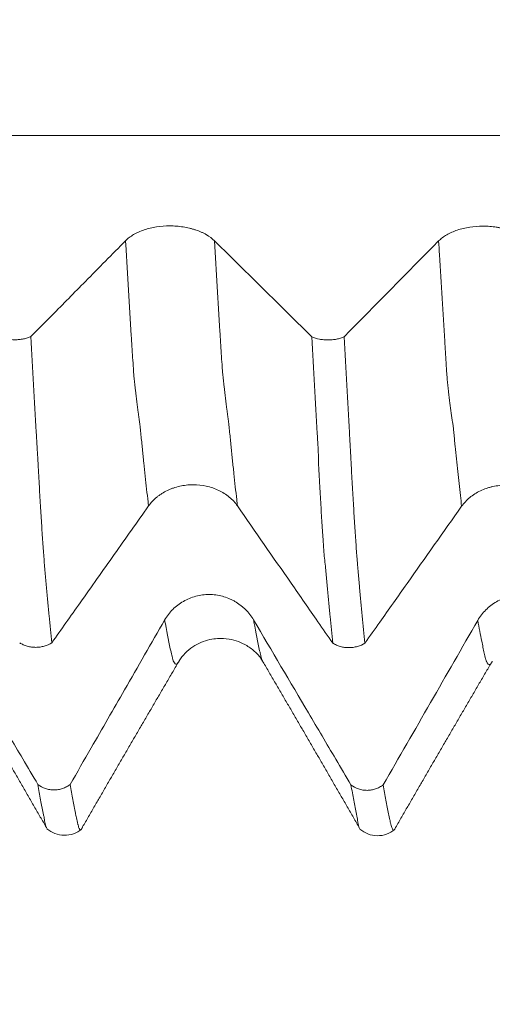
# Model space of a CAD drawing. Units: millimetres. Extents: x -28 to 103, y -83 to 37.
# Drawn here: x 76 to 78, y -8 to -2 of the extents above; entities that cross this region are included whole.
import ezdxf

# ---------------------------------------------------------------- set-up
doc = ezdxf.new("R2010")
doc.units = ezdxf.units.MM
for name, color, linetype in [('1', 4, 'Continuous'), ('2', 7, 'Continuous'), ('SK2', 7, 'Continuous')]:
    doc.layers.add(name, color=color, linetype=linetype)
doc.styles.add('iso_b_vert', font='simplex.shx')
doc.dimstyles.get("Standard").update_dxf_attribs({"dimtxt": 0.18, "dimasz": 0.18, "dimexe": 0.18, "dimexo": 0.0625, "dimgap": 0.09, "dimtad": 1, "dimzin": 0, "dimdsep": 52, "dimtxsty": 'Standard', "dimcen": 0.09, "dimadec": 0, "dimazin": 0, "dimtfac": 1, "dimtdec": 4, "dimtofl": 0, "dimtmove": 0, "dimatfit": 3, "dimfxl": 1, "dimtolj": 1, "dimtzin": 0, "dimarcsym": 0})

# ---------------------------------------------------------------- blocks, each defined once
blk = doc.blocks.new('_U2')
at = {"layer": 'SK2', "lineweight": 13}
for p, q in [((63.82, -8.005784), (63.82, -15.418284)), ((81.82, -8.005784), (81.82, -15.418284)), ((81.82, -13.418284), (63.82, -13.418284))]:
    blk.add_line(p, q, dxfattribs=at)
at = {"layer": 'SK2', "lineweight": 18}
for points in [[(63.82, -13.418284), (67.319998, -12.9575), (67.320002, -13.879068)], [(81.82, -13.418284), (78.320002, -13.879068), (78.319998, -12.9575)]]:
    blk.add_solid(points, dxfattribs=at)
at = {"layer": 'SK2', "lineweight": 18, "attachment_point": 7, "line_spacing_factor": 1.084337, "style": 'iso_b_vert'}
for s, insert, char_height in [('\\W0.8315;\\W0.4158;%%p\\W0.8315;0.5', (72.423338, -12.180689), 2.5), ('\\W0.5321;18', (67.116068, -12.53317), 3)]:
    blk.add_mtext(s, dxfattribs=dict(at, insert=insert, char_height=char_height))
blk = doc.blocks.new('_U3')
at = {"layer": 'SK2', "lineweight": 13}
for p, q in [((37.32, -6.0985), (37.32, -37.918284)), ((81.82, -8.005784), (81.82, -37.918284)), ((81.82, -35.918284), (37.32, -35.918284))]:
    blk.add_line(p, q, dxfattribs=at)
at = {"layer": 'SK2', "lineweight": 18}
for points in [[(37.32, -35.918284), (40.819998, -35.4575), (40.820002, -36.379068)], [(81.82, -35.918284), (78.320002, -36.379068), (78.319998, -35.4575)]]:
    blk.add_solid(points, dxfattribs=at)
at = {"layer": 'SK2', "lineweight": 18, "insert": (55.892658, -35.03317), "char_height": 3, "attachment_point": 7, "line_spacing_factor": 1.084337, "style": 'iso_b_vert'}
blk.add_mtext('\\W0.7983;44.5', dxfattribs=at)
blk = doc.blocks.new('_U4')
at = {"layer": '2', "lineweight": 13}
for p, q in [((43.995, -1.5875), (43.995, -26.918284)), ((81.82, -8.005784), (81.82, -26.918284)), ((81.82, -24.918284), (43.995, -24.918284))]:
    blk.add_line(p, q, dxfattribs=at)
at = {"layer": '2', "lineweight": 18}
for points in [[(43.995, -24.918284), (47.494998, -24.4575), (47.495002, -25.379068)], [(81.82, -24.918284), (78.320002, -25.379068), (78.319998, -24.4575)]]:
    blk.add_solid(points, dxfattribs=at)
at = {"layer": '2', "lineweight": 18, "insert": (59.546044, -24.03317), "char_height": 3, "attachment_point": 7, "line_spacing_factor": 1.084337, "style": 'iso_b_vert'}
blk.add_mtext('\\W0.7346;37.8', dxfattribs=at)

msp = doc.modelspace()

# ---------------------------------------------------------------- linework, layer by layer
at = {"layer": '1', "lineweight": 13}
for points, knots in [([(81.82, -2.2316), (80.7403, -2.2316), (75.2063, -2.2316), (68.9935, -2.2322), (62.7868, -2.2299), (60.2383, -2.2269), (56.7364, -2.2269), (53.3664, -2.2546), (50.8057, -2.3106), (49.8632, -2.3365)], [0, 0, 0, 0, 0.101787, 0.521621, 0.58531, 0.687198, 0.76286, 0.912679, 1, 1, 1, 1]), ([(76.9067, -4.545), (76.9051, -4.5318), (76.8976, -4.4666), (76.8872, -4.3719), (76.8754, -4.2601), (76.8681, -4.1886), (76.8623, -4.1296), (76.8579, -4.0857), (76.8535, -4.0379), (76.8499, -4.0101), (76.847, -3.9924), (76.844, -3.97), (76.8388, -3.9325), (76.8315, -3.8738), (76.8244, -3.8124), (76.8194, -3.7662), (76.8166, -3.7395), (76.8145, -3.7212), (76.8123, -3.6978), (76.8095, -3.6512), (76.8045, -3.5707), (76.7889, -3.3172), (76.7745, -3.0809), (76.7629, -2.8892)], [0, 0, 0, 0, 0.031018, 0.152343, 0.213006, 0.273668, 0.304, 0.334331, 0.364662, 0.394993, 0.410159, 0.425325, 0.455656, 0.516319, 0.576981, 0.607313, 0.622478, 0.637644, 0.65281, 0.667975, 0.698307, 0.758969, 1, 1, 1, 1]), ([(76.3518, -4.5454), (76.3508, -4.5369), (76.3438, -4.4765), (76.3339, -4.3872), (76.3221, -4.2756), (76.3148, -4.2044), (76.3089, -4.1457), (76.3045, -4.1022), (76.3002, -4.0541), (76.2965, -4.0271), (76.2936, -4.0101), (76.2907, -3.9886), (76.2855, -3.9523), (76.2782, -3.8953), (76.271, -3.8351), (76.2661, -3.7901), (76.2632, -3.7638), (76.2611, -3.7459), (76.259, -3.7226), (76.2562, -3.6763), (76.2512, -3.5959), (76.2355, -3.3419), (76.2206, -3.0974), (76.2085, -2.8971), (76.208, -2.8895)], [0, 0, 0, 0, 0.020226, 0.141514, 0.202159, 0.262803, 0.293125, 0.323448, 0.35377, 0.384092, 0.399253, 0.414414, 0.444736, 0.505381, 0.566025, 0.596347, 0.611508, 0.62667, 0.641831, 0.656992, 0.687314, 0.747958, 0.990536, 1, 1, 1, 1]), ([(78.3057, -4.5475), (78.3031, -4.5254), (78.295, -4.4548), (78.2815, -4.3311), (78.27, -4.2191), (78.2632, -4.1518), (78.2605, -4.1249), (78.2578, -4.0976), (78.2551, -4.0686), (78.2531, -4.0492), (78.2511, -4.0336), (78.2471, -4.0102), (78.241, -3.9659), (78.2329, -3.904), (78.226, -3.8455), (78.2205, -3.7972), (78.2164, -3.7597), (78.213, -3.7278), (78.2103, -3.6819), (78.2063, -3.6161), (78.192, -3.3852), (78.1765, -3.1318), (78.1637, -2.9196), (78.1619, -2.891)], [0, 0, 0, 0, 0.052967, 0.166936, 0.280904, 0.29515, 0.309396, 0.337888, 0.352134, 0.36638, 0.380626, 0.394872, 0.451856, 0.508841, 0.565825, 0.594317, 0.622809, 0.651301, 0.665547, 0.679793, 0.736777, 0.964714, 1, 1, 1, 1]), ([(76.5424, -5.5138), (76.5423, -5.5141), (76.5414, -5.5163), (76.5391, -5.5201), (76.534, -5.5285), (76.5239, -5.5361), (76.5145, -5.529), (76.5072, -5.5145), (76.505, -5.5101), (76.5028, -5.5034), (76.4999, -5.4909), (76.497, -5.4788), (76.4941, -5.466), (76.4809, -5.4087), (76.467, -5.3392), (76.4537, -5.2655), (76.4523, -5.2576)], [0, 0, 0, 0, 0.003325, 0.02769, 0.076419, 0.173876, 0.368792, 0.393156, 0.417521, 0.441885, 0.46625, 0.514979, 0.539343, 0.563708, 0.953539, 1, 1, 1, 1]), ([(77.0621, -5.5123), (77.0616, -5.5112), (77.0603, -5.5083), (77.0584, -5.5036), (77.0562, -5.4965), (77.0533, -5.4839), (77.0503, -5.4716), (77.0474, -5.4586), (77.0342, -5.4009), (77.0208, -5.3331), (77.0081, -5.2619), (77.0072, -5.257)], [0, 0, 0, 0, 0.028665, 0.068828, 0.108991, 0.149153, 0.229479, 0.269641, 0.309804, 0.952406, 1, 1, 1, 1]), ([(78.4967, -5.515), (78.4963, -5.516), (78.4953, -5.5188), (78.4936, -5.5221), (78.491, -5.5258), (78.4863, -5.5326), (78.4796, -5.5366), (78.4727, -5.5341), (78.4673, -5.5279), (78.4639, -5.5224), (78.4612, -5.5178), (78.4592, -5.513), (78.4572, -5.5076), (78.4531, -5.4907), (78.4471, -5.465), (78.439, -5.4283), (78.4254, -5.3637), (78.4144, -5.3064), (78.4062, -5.2601)], [0, 0, 0, 0, 0.012276, 0.034735, 0.057194, 0.102113, 0.19195, 0.281787, 0.326706, 0.371625, 0.394084, 0.416543, 0.439003, 0.461462, 0.551299, 0.641137, 0.730974, 1, 1, 1, 1])]:
    msp.add_open_spline(points, degree=3, knots=knots, dxfattribs=at)
at = {"layer": '1', "lineweight": 18}
for points, knots in [([(76.7629, -2.8892), (76.7487, -2.8752), (76.7317, -2.8625), (76.7068, -2.8482), (76.7016, -2.8454), (76.691, -2.8401), (76.6748, -2.8325), (76.6575, -2.8258), (76.6394, -2.8198), (76.6332, -2.8179), (76.6206, -2.8143), (76.6142, -2.8126), (76.5947, -2.8079), (76.5683, -2.8027), (76.5409, -2.7996), (76.5132, -2.7974), (76.499, -2.7969), (76.457, -2.7968), (76.4294, -2.7989), (76.3748, -2.8073), (76.3491, -2.8135), (76.3128, -2.8256), (76.301, -2.8302), (76.2789, -2.84), (76.258, -2.8507), (76.2397, -2.8628), (76.2227, -2.8757), (76.215, -2.8825), (76.208, -2.8895)], [0, 0, 0, 0, 0.125, 0.125, 0.15625, 0.15625, 0.1875, 0.25, 0.25, 0.28125, 0.28125, 0.3125, 0.3125, 0.375, 0.4375, 0.4375, 0.5, 0.5, 0.625, 0.625, 0.75, 0.75, 0.8125, 0.8125, 0.875, 0.9375, 0.9375, 1, 1, 1, 1]), ([(78.7168, -2.8907), (78.7026, -2.8767), (78.6856, -2.864), (78.6559, -2.847), (78.6453, -2.8416), (78.623, -2.8318), (78.5999, -2.8228), (78.5748, -2.8157), (78.5554, -2.811), (78.5487, -2.8096), (78.5354, -2.8069), (78.5154, -2.8034), (78.4949, -2.801), (78.4741, -2.7994), (78.4671, -2.799), (78.4531, -2.7985), (78.446, -2.7983), (78.4108, -2.7983), (78.3832, -2.8004), (78.3425, -2.8066), (78.3291, -2.8093), (78.3033, -2.8155), (78.2908, -2.819), (78.2667, -2.8271), (78.255, -2.8316), (78.2327, -2.8415), (78.2118, -2.8522), (78.1936, -2.8643), (78.1767, -2.8772), (78.1689, -2.884), (78.1619, -2.891)], [0, 0, 0, 0, 0.125, 0.125, 0.1875, 0.1875, 0.25, 0.3125, 0.3125, 0.34375, 0.34375, 0.375, 0.4375, 0.4375, 0.46875, 0.46875, 0.5, 0.5, 0.625, 0.625, 0.6875, 0.6875, 0.75, 0.75, 0.8125, 0.8125, 0.875, 0.9375, 0.9375, 1, 1, 1, 1]), ([(77.371, -3.4893), (77.3394, -3.4581), (77.3077, -3.4268), (77.2191, -3.3393), (77.1621, -3.283), (76.9911, -3.1142), (76.877, -3.0017), (76.7629, -2.8892)], [0, 0, 0, 0, 0.156143, 0.156143, 0.437428, 0.437428, 1, 1, 1, 1]), ([(76.208, -2.8895), (76.1247, -2.9742), (76.0412, -3.0588), (75.8884, -3.2138), (75.8189, -3.2842), (75.7056, -3.3989), (75.6618, -3.4433), (75.618, -3.4876)], [0, 0, 0, 0, 0.424436, 0.424436, 0.777353, 0.777353, 1, 1, 1, 1]), ([(75.4171, -3.4878), (75.4315, -3.4942), (75.4473, -3.4991), (75.4731, -3.5042), (75.4819, -3.5054), (75.4996, -3.5071), (75.5085, -3.5076), (75.5267, -3.5075), (75.5357, -3.5071), (75.5534, -3.5054), (75.5621, -3.5041), (75.5792, -3.5007), (75.5876, -3.4986), (75.6033, -3.4937), (75.6108, -3.4908), (75.618, -3.4876)], [0, 0, 0, 0, 0.25, 0.25, 0.375, 0.375, 0.5, 0.5, 0.625, 0.625, 0.75, 0.75, 0.875, 0.875, 1, 1, 1, 1]), ([(75.618, -3.4876), (75.6235, -3.5889), (75.6291, -3.6894), (75.6403, -3.8885), (75.6458, -3.987), (75.654, -4.1333), (75.6567, -4.1819), (75.6602, -4.2422), (75.6609, -4.2543), (75.6622, -4.2784), (75.6629, -4.2904), (75.6648, -4.3264), (75.6661, -4.3502), (75.67, -4.4201), (75.6725, -4.4654), (75.6776, -4.5532), (75.6802, -4.5957), (75.6841, -4.6574), (75.6854, -4.6776), (75.688, -4.7173), (75.6893, -4.7369), (75.6932, -4.794), (75.6959, -4.8299), (75.6997, -4.8808), (75.701, -4.8971), (75.7037, -4.9289), (75.7052, -4.9444), (75.7079, -4.9756), (75.7093, -4.9911), (75.712, -5.0218), (75.7134, -5.0371), (75.7176, -5.0827), (75.7204, -5.1128), (75.7259, -5.1722), (75.7287, -5.2015), (75.7371, -5.2883), (75.7428, -5.3447), (75.7485, -5.3996)], [0, 0, 0, 0, 0.125, 0.125, 0.25, 0.25, 0.3125, 0.3125, 0.328125, 0.328125, 0.34375, 0.34375, 0.375, 0.375, 0.4375, 0.4375, 0.5, 0.5, 0.53125, 0.53125, 0.5625, 0.5625, 0.625, 0.625, 0.65625, 0.65625, 0.6875, 0.6875, 0.71875, 0.71875, 0.75, 0.75, 0.8125, 0.8125, 0.875, 0.875, 1, 1, 1, 1]), ([(77.371, -3.4893), (77.3854, -3.4957), (77.4012, -3.5006), (77.427, -3.5057), (77.4358, -3.5069), (77.4535, -3.5086), (77.4624, -3.509), (77.4806, -3.509), (77.4896, -3.5086), (77.5073, -3.5069), (77.516, -3.5056), (77.5332, -3.5022), (77.5415, -3.5001), (77.5572, -3.4952), (77.5647, -3.4923), (77.5719, -3.4891)], [0, 0, 0, 0, 0.25, 0.25, 0.375, 0.375, 0.5, 0.5, 0.625, 0.625, 0.75, 0.75, 0.875, 0.875, 1, 1, 1, 1]), ([(77.5014, -5.4018), (77.4958, -5.3476), (77.4903, -5.2918), (77.4819, -5.2059), (77.4791, -5.177), (77.4736, -5.1183), (77.4708, -5.0887), (77.4653, -5.0287), (77.4625, -4.9983), (77.4587, -4.9525), (77.4574, -4.9372), (77.454, -4.9055), (77.4519, -4.8891), (77.4482, -4.8554), (77.4466, -4.8382), (77.4448, -4.8121), (77.4437, -4.7946), (77.4424, -4.7763), (77.4391, -4.7302), (77.4366, -4.6916), (77.4327, -4.6304), (77.4314, -4.6095), (77.4287, -4.5666), (77.4273, -4.5447), (77.4247, -4.5001), (77.4235, -4.4774), (77.4209, -4.4316), (77.4196, -4.4082), (77.4177, -4.3727), (77.417, -4.3608), (77.4156, -4.3368), (77.415, -4.3248), (77.4137, -4.3005), (77.4131, -4.2884), (77.4124, -4.2642), (77.4122, -4.2522), (77.4116, -4.228), (77.4113, -4.2159), (77.4102, -4.1915), (77.4095, -4.1792), (77.4074, -4.1423), (77.406, -4.1177), (77.399, -3.9941), (77.3935, -3.8945), (77.3823, -3.6933), (77.3767, -3.5918), (77.371, -3.4893)], [0, 0, 0, 0, 0.125, 0.125, 0.1875, 0.1875, 0.25, 0.25, 0.3125, 0.3125, 0.34375, 0.34375, 0.375, 0.375, 0.40625, 0.40625, 0.421875, 0.4375, 0.4375, 0.5, 0.5, 0.53125, 0.53125, 0.5625, 0.5625, 0.59375, 0.59375, 0.625, 0.625, 0.640625, 0.640625, 0.65625, 0.65625, 0.671875, 0.671875, 0.6875, 0.6875, 0.703125, 0.703125, 0.71875, 0.71875, 0.75, 0.75, 0.875, 0.875, 1, 1, 1, 1]), ([(77.5719, -3.4891), (77.5775, -3.5904), (77.583, -3.691), (77.5941, -3.8901), (77.5997, -3.9887), (77.6079, -4.135), (77.6107, -4.1835), (77.6141, -4.2439), (77.6148, -4.256), (77.6161, -4.2801), (77.6167, -4.2922), (77.6186, -4.3282), (77.62, -4.3518), (77.6226, -4.3985), (77.6237, -4.4216), (77.6263, -4.4668), (77.6277, -4.4891), (77.6316, -4.5549), (77.6342, -4.5975), (77.638, -4.6593), (77.6393, -4.6795), (77.6419, -4.7192), (77.6432, -4.7387), (77.6472, -4.7958), (77.6498, -4.8318), (77.653, -4.8742), (77.6537, -4.8825), (77.655, -4.8989), (77.6556, -4.9069), (77.6576, -4.9308), (77.6591, -4.9464), (77.6631, -4.9932), (77.6659, -5.0239), (77.6743, -5.1151), (77.6799, -5.1745), (77.6911, -5.2903), (77.6967, -5.3467), (77.7024, -5.4016)], [0, 0, 0, 0, 0.125, 0.125, 0.25, 0.25, 0.3125, 0.3125, 0.328125, 0.328125, 0.34375, 0.34375, 0.375, 0.375, 0.40625, 0.40625, 0.4375, 0.4375, 0.5, 0.5, 0.53125, 0.53125, 0.5625, 0.5625, 0.625, 0.625, 0.640625, 0.640625, 0.65625, 0.65625, 0.6875, 0.6875, 0.75, 0.75, 0.875, 0.875, 1, 1, 1, 1]), ([(76.3518, -4.5454), (76.3659, -4.5254), (76.3829, -4.5072), (76.4078, -4.4868), (76.4129, -4.4828), (76.4235, -4.4752), (76.4397, -4.4643), (76.457, -4.4547), (76.4751, -4.4461), (76.4812, -4.4433), (76.4938, -4.4382), (76.5002, -4.4358), (76.5197, -4.4291), (76.5461, -4.4216), (76.5734, -4.417), (76.6012, -4.4139), (76.6154, -4.4131), (76.6573, -4.413), (76.685, -4.4159), (76.7396, -4.4278), (76.7653, -4.4366), (76.8017, -4.4538), (76.8135, -4.4603), (76.8356, -4.4744), (76.8565, -4.4895), (76.8749, -4.5068), (76.8919, -4.5252), (76.8997, -4.5349), (76.9067, -4.545)], [0, 0, 0, 0, 0.125, 0.125, 0.15625, 0.15625, 0.1875, 0.25, 0.25, 0.28125, 0.28125, 0.3125, 0.3125, 0.375, 0.4375, 0.4375, 0.5, 0.5, 0.625, 0.625, 0.75, 0.75, 0.8125, 0.8125, 0.875, 0.9375, 0.9375, 1, 1, 1, 1]), ([(78.3057, -4.5475), (78.3199, -4.5275), (78.3368, -4.5093), (78.3664, -4.485), (78.3771, -4.4772), (78.3993, -4.4632), (78.4224, -4.4504), (78.4474, -4.4401), (78.4669, -4.4334), (78.4735, -4.4314), (78.4868, -4.4276), (78.5069, -4.4225), (78.5273, -4.4191), (78.5481, -4.4168), (78.555, -4.4162), (78.5691, -4.4153), (78.5761, -4.4151), (78.6113, -4.415), (78.639, -4.4179), (78.6797, -4.4268), (78.6931, -4.4305), (78.719, -4.4393), (78.7315, -4.4444), (78.7556, -4.4559), (78.7673, -4.4623), (78.7896, -4.4764), (78.8106, -4.4917), (78.8289, -4.5089), (78.8458, -4.5272), (78.8536, -4.5369), (78.8606, -4.547)], [0, 0, 0, 0, 0.125, 0.125, 0.1875, 0.1875, 0.25, 0.3125, 0.3125, 0.34375, 0.34375, 0.375, 0.4375, 0.4375, 0.46875, 0.46875, 0.5, 0.5, 0.625, 0.625, 0.6875, 0.6875, 0.75, 0.75, 0.8125, 0.8125, 0.875, 0.9375, 0.9375, 1, 1, 1, 1]), ([(75.7485, -5.3996), (75.8072, -5.3165), (75.8659, -5.2333), (75.9958, -5.0494), (76.0669, -4.9486), (76.2093, -4.747), (76.2806, -4.6462), (76.3518, -4.5454)], [0, 0, 0, 0, 0.291979, 0.291979, 0.645989, 0.645989, 1, 1, 1, 1]), ([(76.9067, -4.545), (77.0181, -4.7057), (77.1296, -4.8665), (77.2969, -5.1076), (77.3527, -5.1879), (77.4395, -5.3128), (77.4704, -5.3573), (77.5014, -5.4018)], [0, 0, 0, 0, 0.562699, 0.562699, 0.844048, 0.844048, 1, 1, 1, 1]), ([(77.7024, -5.4016), (77.733, -5.3582), (77.7636, -5.3149), (77.8511, -5.191), (77.9079, -5.1106), (78.0784, -4.8693), (78.192, -4.7084), (78.3057, -4.5475)], [0, 0, 0, 0, 0.152295, 0.152295, 0.434863, 0.434863, 1, 1, 1, 1]), ([(77.0072, -5.257), (76.993, -5.2329), (76.9759, -5.2111), (76.951, -5.1866), (76.9459, -5.1818), (76.9353, -5.1727), (76.9191, -5.1596), (76.9018, -5.1481), (76.8837, -5.1378), (76.8775, -5.1345), (76.8649, -5.1283), (76.8585, -5.1254), (76.839, -5.1174), (76.8126, -5.1085), (76.7852, -5.1031), (76.7574, -5.0994), (76.7433, -5.0984), (76.7013, -5.0984), (76.6736, -5.1019), (76.6191, -5.1164), (76.5933, -5.127), (76.5571, -5.1478), (76.5453, -5.1556), (76.5231, -5.1725), (76.5023, -5.1908), (76.484, -5.2116), (76.467, -5.2338), (76.4592, -5.2454), (76.4523, -5.2576)], [0, 0, 0, 0, 0.125, 0.125, 0.15625, 0.15625, 0.1875, 0.25, 0.25, 0.28125, 0.28125, 0.3125, 0.3125, 0.375, 0.4375, 0.4375, 0.5, 0.5, 0.625, 0.625, 0.75, 0.75, 0.8125, 0.8125, 0.875, 0.9375, 0.9375, 1, 1, 1, 1]), ([(78.9611, -5.2595), (78.9469, -5.2355), (78.9298, -5.2137), (78.9002, -5.1845), (78.8895, -5.1752), (78.8673, -5.1584), (78.8441, -5.143), (78.8191, -5.1308), (78.7996, -5.1227), (78.793, -5.1203), (78.7797, -5.1158), (78.7596, -5.1097), (78.7391, -5.1056), (78.7184, -5.1029), (78.7114, -5.1022), (78.6974, -5.1012), (78.6903, -5.101), (78.6551, -5.1009), (78.6275, -5.1045), (78.5868, -5.1152), (78.5733, -5.1197), (78.5475, -5.1304), (78.535, -5.1365), (78.5109, -5.1503), (78.4993, -5.1581), (78.477, -5.1751), (78.4561, -5.1935), (78.4378, -5.2143), (78.4209, -5.2363), (78.4131, -5.248), (78.4062, -5.2601)], [0, 0, 0, 0, 0.125, 0.125, 0.1875, 0.1875, 0.25, 0.3125, 0.3125, 0.34375, 0.34375, 0.375, 0.4375, 0.4375, 0.46875, 0.46875, 0.5, 0.5, 0.625, 0.625, 0.6875, 0.6875, 0.75, 0.75, 0.8125, 0.8125, 0.875, 0.9375, 0.9375, 1, 1, 1, 1]), ([(75.6614, -6.2848), (75.6297, -6.2311), (75.5981, -6.1775), (75.5094, -6.0272), (75.4524, -5.9306), (75.2814, -5.6408), (75.1674, -5.4476), (75.0533, -5.2544)], [0, 0, 0, 0, 0.156173, 0.156173, 0.437449, 0.437449, 1, 1, 1, 1]), ([(76.4523, -5.2576), (76.3689, -5.4029), (76.2855, -5.5482), (76.1326, -5.8143), (76.0632, -5.9351), (75.9499, -6.132), (75.906, -6.2082), (75.8622, -6.2844)], [0, 0, 0, 0, 0.424437, 0.424437, 0.77734, 0.77734, 1, 1, 1, 1]), ([(77.6151, -6.2871), (77.5835, -6.2336), (77.5519, -6.18), (77.4634, -6.0298), (77.4064, -5.9332), (77.2354, -5.6434), (77.1213, -5.4502), (77.0072, -5.257)], [0, 0, 0, 0, 0.155976, 0.155976, 0.437318, 0.437318, 1, 1, 1, 1]), ([(75.7485, -5.3996), (75.7341, -5.4088), (75.7183, -5.4158), (75.6926, -5.4231), (75.6838, -5.4249), (75.6661, -5.4274), (75.6572, -5.428), (75.639, -5.4281), (75.63, -5.4275), (75.6123, -5.4251), (75.6035, -5.4233), (75.5864, -5.4185), (75.5781, -5.4155), (75.5623, -5.4085), (75.5548, -5.4045), (75.5476, -5.3999)], [0, 0, 0, 0, 0.25, 0.25, 0.375, 0.375, 0.5, 0.5, 0.625, 0.625, 0.75, 0.75, 0.875, 0.875, 1, 1, 1, 1]), ([(76.5431, -5.5117), (76.553, -5.4953), (76.5769, -5.4654), (76.6384, -5.4134), (76.7103, -5.3823), (76.791, -5.3709), (76.872, -5.3754), (76.9558, -5.4069), (77.0234, -5.4597), (77.0502, -5.4921), (77.0613, -5.5104)], [0, 0, 0, 0, 0.111281, 0.214617, 0.391803, 0.462517, 0.570616, 0.754582, 0.870998, 1, 1, 1, 1]), ([(77.7024, -5.4016), (77.6881, -5.4107), (77.6722, -5.4178), (77.6465, -5.4251), (77.6377, -5.427), (77.62, -5.4294), (77.611, -5.4301), (77.5929, -5.4301), (77.5838, -5.4295), (77.5661, -5.4271), (77.5573, -5.4253), (77.5402, -5.4205), (77.5318, -5.4175), (77.516, -5.4104), (77.5085, -5.4064), (77.5014, -5.4018)], [0, 0, 0, 0, 0.25, 0.25, 0.375, 0.375, 0.5, 0.5, 0.625, 0.625, 0.75, 0.75, 0.875, 0.875, 1, 1, 1, 1]), ([(75.6614, -6.2848), (75.6757, -6.2957), (75.6916, -6.3041), (75.7173, -6.3128), (75.7261, -6.315), (75.7438, -6.3179), (75.7528, -6.3186), (75.7709, -6.3186), (75.78, -6.3179), (75.7977, -6.3149), (75.8064, -6.3127), (75.8235, -6.3069), (75.8318, -6.3033), (75.8476, -6.2948), (75.8551, -6.2899), (75.8622, -6.2844)], [0, 0, 0, 0, 0.25, 0.25, 0.375, 0.375, 0.5, 0.5, 0.625, 0.625, 0.75, 0.75, 0.875, 0.875, 1, 1, 1, 1]), ([(75.7129, -6.5513), (75.7128, -6.5509), (75.7126, -6.5505), (75.7112, -6.5465), (75.7098, -6.5422), (75.7079, -6.5352), (75.7073, -6.5328), (75.7061, -6.5275), (75.7054, -6.5246), (75.7041, -6.5187), (75.7036, -6.5158), (75.7027, -6.5099), (75.7024, -6.5071), (75.7015, -6.4985), (75.7008, -6.4927), (75.6988, -6.4829), (75.6978, -6.4795), (75.6962, -6.4727), (75.6954, -6.4693), (75.6934, -6.4593), (75.6921, -6.4525), (75.6894, -6.4387), (75.688, -6.4317), (75.6838, -6.4103), (75.6754, -6.3662), (75.667, -6.3184), (75.6614, -6.2848)], [0, 0, 0, 0, 0.008541, 0.008541, 0.084807, 0.084807, 0.12294, 0.12294, 0.161073, 0.161073, 0.199206, 0.199206, 0.237339, 0.237339, 0.313605, 0.313605, 0.351738, 0.351738, 0.389871, 0.389871, 0.466137, 0.466137, 0.542403, 0.542403, 0.694936, 1, 1, 1, 1]), ([(75.8622, -6.2844), (75.8678, -6.3176), (75.8734, -6.3492), (75.8845, -6.4091), (75.8901, -6.4373), (75.8969, -6.4706), (75.8982, -6.4772), (75.901, -6.49), (75.9024, -6.4963), (75.9051, -6.5088), (75.9064, -6.5151), (75.9084, -6.5239), (75.9091, -6.5268), (75.9103, -6.5323), (75.911, -6.5348), (75.9129, -6.542), (75.9142, -6.5463), (75.9167, -6.5537), (75.918, -6.5568), (75.9219, -6.5643), (75.9244, -6.567), (75.9283, -6.5674), (75.9296, -6.567), (75.9314, -6.5654), (75.932, -6.5649), (75.9326, -6.5642)], [0, 0, 0, 0, 0.229569, 0.229569, 0.459138, 0.459138, 0.51653, 0.51653, 0.573922, 0.573922, 0.631315, 0.631315, 0.660011, 0.660011, 0.688707, 0.688707, 0.746099, 0.746099, 0.803491, 0.803491, 0.918276, 0.918276, 0.975668, 0.975668, 1, 1, 1, 1]), ([(77.6151, -6.2871), (77.6295, -6.2981), (77.6454, -6.3065), (77.6712, -6.3152), (77.68, -6.3174), (77.6977, -6.3203), (77.7067, -6.321), (77.7249, -6.321), (77.734, -6.3202), (77.7517, -6.3173), (77.7604, -6.3151), (77.7775, -6.3092), (77.7859, -6.3055), (77.8016, -6.297), (77.8092, -6.2921), (77.8163, -6.2866)], [0, 0, 0, 0, 0.25, 0.25, 0.375, 0.375, 0.5, 0.5, 0.625, 0.625, 0.75, 0.75, 0.875, 0.875, 1, 1, 1, 1]), ([(77.6672, -6.5546), (77.6657, -6.5507), (77.6641, -6.546), (77.6619, -6.5379), (77.6612, -6.5354), (77.6599, -6.53), (77.6592, -6.5271), (77.6579, -6.5212), (77.6574, -6.5182), (77.6566, -6.5126), (77.6564, -6.5098), (77.6559, -6.5041), (77.6555, -6.5012), (77.6544, -6.495), (77.6537, -6.4918), (77.6516, -6.482), (77.6502, -6.4754), (77.6461, -6.4553), (77.6433, -6.4414), (77.6376, -6.4128), (77.6292, -6.3686), (77.6208, -6.3208), (77.6151, -6.2871)], [0, 0, 0, 0, 0.089804, 0.089804, 0.127729, 0.127729, 0.165654, 0.165654, 0.203579, 0.203579, 0.241503, 0.241503, 0.279428, 0.279428, 0.317353, 0.317353, 0.393203, 0.393203, 0.544902, 0.544902, 0.696601, 1, 1, 1, 1]), ([(77.8163, -6.2866), (77.8219, -6.3199), (77.8274, -6.3516), (77.8384, -6.4116), (77.8439, -6.44), (77.8522, -6.4799), (77.8549, -6.4927), (77.8583, -6.5083), (77.859, -6.5114), (77.8604, -6.5176), (77.861, -6.5206), (77.863, -6.5296), (77.8642, -6.5351), (77.8667, -6.5448), (77.8681, -6.549), (77.8707, -6.5563), (77.8719, -6.5594), (77.8758, -6.5669), (77.8784, -6.5696), (77.8822, -6.57), (77.8835, -6.5695), (77.8853, -6.568), (77.8858, -6.5675), (77.8863, -6.567)], [0, 0, 0, 0, 0.230183, 0.230183, 0.460365, 0.460365, 0.575456, 0.575456, 0.604229, 0.604229, 0.633002, 0.633002, 0.690548, 0.690548, 0.748093, 0.748093, 0.805639, 0.805639, 0.92073, 0.92073, 0.978276, 0.978276, 1, 1, 1, 1]), ([(75.7177, -6.5615), (75.7328, -6.5742), (75.7657, -6.5937), (75.8253, -6.6056), (75.8852, -6.5948), (75.9184, -6.5757), (75.9338, -6.5632)], [0, 0, 0, 0, 0.24487, 0.498264, 0.752552, 1, 1, 1, 1]), ([(75.934, -6.5622), (75.9343, -6.5617), (75.9346, -6.5612), (75.9363, -6.5582), (75.9377, -6.555), (75.9391, -6.5512)], [0, 0, 0, 0, 0.172704, 0.172704, 1, 1, 1, 1]), ([(77.6713, -6.5637), (77.6864, -6.5764), (77.7193, -6.5961), (77.7789, -6.6082), (77.8388, -6.5975), (77.8721, -6.5785), (77.8875, -6.566)], [0, 0, 0, 0, 0.245788, 0.499549, 0.753559, 1, 1, 1, 1]), ([(77.8878, -6.5649), (77.8881, -6.5644), (77.8884, -6.5639), (77.8901, -6.561), (77.8914, -6.558), (77.8928, -6.5544), (77.8928, -6.5543), (77.8929, -6.5541)], [0, 0, 0, 0, 0.18636, 0.18636, 0.977821, 0.977821, 1, 1, 1, 1])]:
    msp.add_open_spline(points, degree=3, knots=knots, dxfattribs=at)
for points, degree in [([(78.1619, -2.891), (77.9655, -3.0905), (77.7688, -3.2898), (77.5719, -3.4891)], 3), ([(78.4062, -5.2601), (78.2098, -5.6024), (78.0131, -5.9446), (77.8163, -6.2866)], 3), ([(75.1077, -5.5084), (75.4148, -6.033), (75.7191, -6.5619)], 2), ([(75.9352, -6.5579), (76.2379, -6.0331), (76.5425, -5.5134)], 2), ([(77.0617, -5.5115), (77.369, -6.0363), (77.6733, -6.5652)], 2), ([(77.8892, -6.5606), (78.1921, -6.0355), (78.4968, -5.5147)], 2)]:
    msp.add_open_spline(points, degree=degree, dxfattribs=at)

# ---------------------------------------------------------------- dimensions: what is measured, and where the dimension line sits
at = {"layer": '2', "lineweight": 18}
dim = msp.add_linear_dim(base=(43.995, -24.9183), p1=(81.82, -6.4183), p2=(43.995, 0), dimstyle='Standard', override={"dimtxt": 3, "dimasz": 3.5, "dimexe": 2, "dimexo": 1.5875, "dimgap": 1.5, "dimtad": 1, "dimtih": 1, "dimtoh": 0, "dimdec": 1, "dimlfac": 1, "dimzin": 8, "dimdsep": 46, "dimlunit": 2, "dimpost": '<>', "dimtxsty": 'iso_b_vert', "dimsah": 1, "dimse1": 0, "dimse2": 0, "dimsd1": 0, "dimsd2": 0, "dimclrd": 2, "dimclre": 2, "dimclrt": 2, "dimtol": 0, "dimtm": -0.1, "dimtfac": 1.166667, "dimtdec": 3, "dimtofl": 1, "dimtmove": 0, "dimtzin": 8, "dimlwd": 13, "dimlwe": 13}, dxfattribs=at)
dim.commit()
dim.dimension.update_dxf_attribs({"geometry": '_U4', "text_midpoint": (62.9075, -24.9183)})
at = {"layer": 'SK2', "lineweight": 18}
for base, p2, override, picture, middle in [((37.32, -35.9183), (37.32, -4.511), {"dimtxt": 3, "dimasz": 3.5, "dimexe": 2, "dimexo": 1.5875, "dimgap": 1.5, "dimtad": 1, "dimtih": 1, "dimtoh": 0, "dimdec": 1, "dimlfac": 1, "dimzin": 8, "dimdsep": 46, "dimlunit": 2, "dimpost": '<>', "dimtxsty": 'iso_b_vert', "dimsah": 1, "dimse1": 0, "dimse2": 0, "dimsd1": 0, "dimsd2": 0, "dimclrd": 2, "dimclre": 2, "dimclrt": 2, "dimtol": 0, "dimtm": -0.1, "dimtfac": 1.166667, "dimtdec": 3, "dimtofl": 1, "dimtmove": 0, "dimtzin": 8, "dimlwd": 13, "dimlwe": 13}, '_U3', (59.57, -35.9183)), ((63.82, -13.4183), (63.82, -6.4183), {"dimtxt": 3, "dimasz": 3.5, "dimexe": 2, "dimexo": 1.5875, "dimgap": 1.5, "dimtad": 1, "dimtih": 1, "dimtoh": 0, "dimdec": 1, "dimlfac": 1, "dimzin": 8, "dimdsep": 46, "dimlunit": 2, "dimpost": '<>', "dimtxsty": 'iso_b_vert', "dimsah": 1, "dimse1": 0, "dimse2": 0, "dimsd1": 0, "dimsd2": 0, "dimclrd": 2, "dimclre": 2, "dimclrt": 2, "dimtol": 1, "dimlim": 0, "dimtp": 0.5, "dimtm": 0.5, "dimtfac": 0.833333, "dimtdec": 3, "dimtofl": 1, "dimtmove": 0, "dimtzin": 8, "dimlwd": 13, "dimlwe": 13}, '_U2', (73.2486, -13.4183))]:
    dim = msp.add_linear_dim(base=base, p1=(81.82, -6.4183), p2=p2, dimstyle='Standard', override=override, dxfattribs=at)
    dim.commit()
    dim.dimension.update_dxf_attribs({"geometry": picture, "text_midpoint": middle})

doc.saveas('drawing.dxf')
